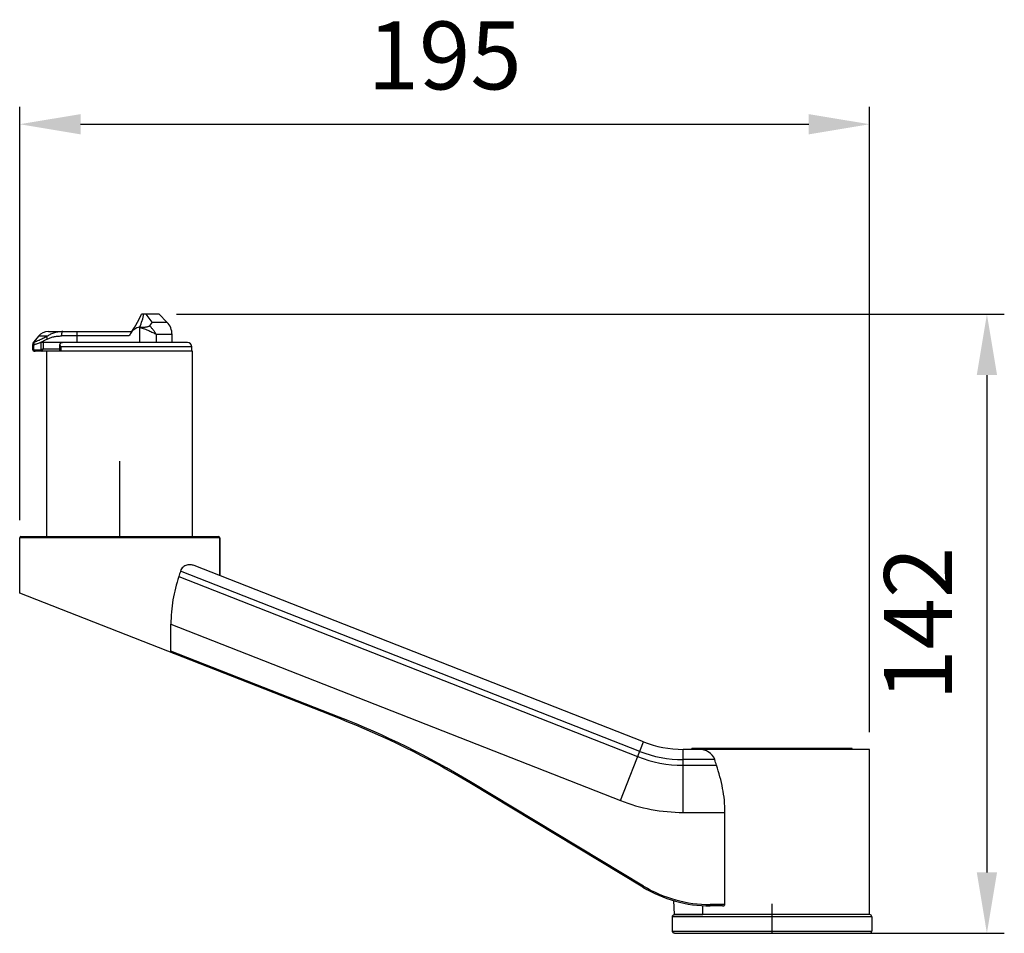
# Model space of a CAD drawing. Units: millimetres. Extents: x 2168 to 3848, y 1385 to 2573.
# Drawn here: x 3012 to 3239, y 1774 to 1984 of the extents above; entities that cross this region are included whole.
import ezdxf

# ---------------------------------------------------------------- set-up
doc = ezdxf.new("R2010")
doc.units = ezdxf.units.MM
for name, color, linetype in [('02___PRT_ALL_AXES', 7, 'Continuous'), ('03___PRT_ALL_CURVES', 7, 'Continuous'), ('7_ALL_FEATURES', 7, 'Continuous'), ('90_ROUND_FEAT', 7, 'Continuous')]:
    doc.layers.add(name, color=color, linetype=linetype)
doc.layers.add('AM_5', color=3, linetype='Continuous', lineweight=25)
doc.styles.get("Standard").update_dxf_attribs({"font": 'ISOCP.SHX', "bigfont": 'extfont2.shx'})
doc.dimstyles.new('AM_ISO$0', dxfattribs={"dimtxt": 3.5, "dimasz": 3.5, "dimexe": 1, "dimexo": 1, "dimgap": 1.5, "dimtad": 1, "dimdsep": 46, "dimtxsty": 'STANDARD', "dimcen": 0, "dimclrd": 256, "dimclre": 256, "dimclrt": 140, "dimadec": 0, "dimazin": 2, "dimtp": 0.1, "dimtm": 0.1, "dimtfac": 0.71, "dimtdec": 3, "dimtmove": 0, "dimatfit": 3, "dimfxl": 1, "dimlwd": -1, "dimlwe": -1, "dimarcsym": 1})

# ---------------------------------------------------------------- blocks, each defined once
blk = doc.blocks.new('*D11')
at = {"layer": 'AM_5', "linetype": 'ByBlock', "transparency": 16777216}
for p, q in [((3012.25, 1868.94), (3012.25, 1963.99)), ((3207.66, 1820.26), (3207.66, 1963.99)), ((3026.25, 1959.99), (3193.66, 1959.99))]:
    blk.add_line(p, q, dxfattribs=at)
at = {"layer": 'AM_5', "transparency": 16777216}
for points in [[(3026.25, 1962.32), (3026.25, 1957.66), (3012.25, 1959.99)], [(3193.66, 1962.32), (3193.66, 1957.66), (3207.66, 1959.99)]]:
    blk.add_solid(points, dxfattribs=at)
at = {"layer": 'Defpoints', "color": 0, "transparency": 16777216}
for p in [(3207.66, 1959.99), (3012.25, 1864.94), (3207.66, 1816.26)]:
    blk.add_point(p, dxfattribs=at)
at = {"layer": 'AM_5', "color": 3, "transparency": 16777216, "insert": (3109.96, 1973.79), "char_height": 15.6, "attachment_point": 5}
blk.add_mtext('195', dxfattribs=at)
blk = doc.blocks.new('*D12')
at = {"layer": 'AM_5', "linetype": 'ByBlock', "transparency": 16777216}
for p, q in [((3048.29, 1916.32), (3238.62, 1916.32)), ((3234.62, 1902.32), (3234.62, 1787.98)), ((3190.62, 1773.98), (3238.62, 1773.98))]:
    blk.add_line(p, q, dxfattribs=at)
at = {"layer": 'AM_5', "transparency": 16777216}
for points in [[(3232.29, 1902.32), (3236.95, 1902.32), (3234.62, 1916.32)], [(3232.29, 1787.98), (3236.95, 1787.98), (3234.62, 1773.98)]]:
    blk.add_solid(points, dxfattribs=at)
at = {"layer": 'Defpoints', "color": 0, "transparency": 16777216}
for p in [(3044.29, 1916.32), (3186.62, 1773.98), (3234.62, 1773.98)]:
    blk.add_point(p, dxfattribs=at)
at = {"layer": 'AM_5', "color": 3, "transparency": 16777216, "insert": (3220.82, 1845.15), "char_height": 15.6, "attachment_point": 5, "rotation": 90}
blk.add_mtext('142', dxfattribs=at)

msp = doc.modelspace()

# ---------------------------------------------------------------- linework, layer by layer
at = {"color": 7, "linetype": 'Continuous'}
for p, q in [((3018.502, 1865.24), (3018.502, 1907.82)), ((3051.986, 1865.24), (3051.986, 1907.82)), ((3058.233, 1864.941), (3012.255, 1864.941)), ((3012.255, 1852.204), (3012.255, 1864.941)), ((3058.233, 1864.941), (3058.233, 1856.219)), ((3155.655, 1817.99), (3052.37, 1858.52)), ((3154.797, 1815.804), (3049.206, 1857.239)), ((3048.822, 1856.001), (3154.325, 1814.602)), ((3085.604, 1823.417), (3012.255, 1852.204)), ((3047.026, 1845.06), (3150.365, 1804.509)), ((3047.026, 1838.88), (3047.026, 1845.06)), ((3085.714, 1823.696), (3047.026, 1838.88)), ((3085.714, 1823.696), (3085.604, 1823.417)), ((3150.365, 1804.509), (3155.655, 1817.99)), ((3164.783, 1801.782), (3164.783, 1816.263)), ((3207.662, 1816.263), (3164.783, 1816.263)), ((3203.665, 1816.463), (3166.76, 1816.463)), ((3203.665, 1816.263), (3203.665, 1816.463)), ((3172.05, 1813.915), (3164.783, 1813.915)), ((3164.783, 1812.623), (3172.459, 1812.623)), ((3115.868, 1808.829), (3115.714, 1808.572)), ((3155.7, 1784.837), (3115.868, 1808.829)), ((3155.546, 1784.58), (3115.714, 1808.572)), ((3164.783, 1801.782), (3174.399, 1801.782)), ((3174.399, 1780.58), (3174.399, 1801.782)), ((3155.7, 1784.837), (3155.546, 1784.58)), ((3162.571, 1781.522), (3162.684, 1778.281)), ((3171.017, 1780.58), (3171.017, 1780.28)), ((3174.399, 1780.58), (3171.017, 1780.58)), ((3173.867, 1780.28), (3171.017, 1780.28)), ((3208.163, 1777.782), (3162.307, 1777.782)), ((3162.313, 1774.483), (3162.307, 1777.782)), ((3207.663, 1778.281), (3162.685, 1778.281)), ((3208.163, 1777.782), (3208.163, 1774.483)), ((3162.313, 1774.483), (3208.163, 1774.483)), ((3162.817, 1773.983), (3207.663, 1773.983))]:
    msp.add_line(p, q, dxfattribs=at)
for p, q in [((3035.244, 1865.24), (3035.244, 1882.543)), ((3012.555, 1865.24), (3057.933, 1865.24)), ((3185.24, 1773.983), (3185.24, 1780.724))]:
    msp.add_line(p, q)
for centre, radius, start, end in [((3012.555, 1864.941), 0.3, 90, 180), ((3057.933, 1864.941), 0.3, 0, 90), ((3012.57, 1637.33), 199.906, 58.93835, 68.57145), ((3012.57, 1637.33), 200.206, 58.93835, 68.57145), ((3164.783, 1841.252), 24.988, 248.57456, 270), ((3164.783, 1841.252), 27.336, 248.57456, 270), ((3164.783, 1841.252), 28.629, 248.57456, 270), ((3164.783, 1841.252), 39.47, 248.57456, 270), ((3171.017, 1810.266), 29.986, 238.93835, 270), ((3171.017, 1810.266), 29.686, 238.93835, 270), ((3162.809, 1777.774), 0.508, 90.04635, 103.98321), ((3207.663, 1777.782), 0.5, 0, 90), ((3207.663, 1774.483), 0.5, 270, 0)]:
    msp.add_arc(centre, radius, start, end, dxfattribs=at)
at = {"color": 7, "linetype": 'Continuous', "extrusion": (0, 0, -1)}
for centre, major_axis, ratio, start_param, end_param in [((3035.244, 1951.005), (-1.942, 111.496), 0.2054514, -3.7097328, -3.6888794), ((3185.173, 1913.819), (0, 1059.366), 0.0174551, -1.6630158, -1.6628263), ((3185.173, 1896.101), (0, 101.202), 0.2222222, -2.5407511, -2.5185228)]:
    msp.add_ellipse(centre, major_axis=major_axis, ratio=ratio, start_param=start_param, end_param=end_param, dxfattribs=at)
at = {"color": 7, "linetype": 'Continuous'}
for points, knots in [([(3052.37, 1858.52), (3052.107, 1858.623), (3051.534, 1858.751), (3050.625, 1858.661), (3049.892, 1858.288), (3049.423, 1857.766), (3049.262, 1857.424), (3049.206, 1857.239)], [0, 0, 0, 0, 0.2221285, 0.4538036, 0.7071929, 0.848234, 1, 1, 1, 1]), ([(3048.822, 1856.001), (3048.264, 1854.245), (3047.34, 1850.641), (3047.026, 1846.925), (3047.026, 1845.06)], [0, 0, 0, 0, 0.4971247, 1, 1, 1, 1]), ([(3047.026, 1838.88), (3047.026, 1838.815), (3047.082, 1838.691), (3047.246, 1838.509), (3047.404, 1838.41), (3047.514, 1838.366)], [0, 0, 0, 0, 0.2648765, 0.5184003, 1, 1, 1, 1]), ([(3172.05, 1813.915), (3171.823, 1814.65), (3170.974, 1815.546), (3169.689, 1816.146), (3169.035, 1816.263), (3168.724, 1816.263)], [0, 0, 0, 0, 0.5417496, 0.781022, 1, 1, 1, 1]), ([(3174.399, 1801.782), (3174.399, 1802.71), (3174.304, 1804.564), (3173.759, 1808.213), (3173.024, 1810.881), (3172.459, 1812.623)], [0, 0, 0, 0, 0.2518188, 0.5029047, 1, 1, 1, 1]), ([(3173.867, 1780.28), (3173.92, 1780.28), (3174.027, 1780.29), (3174.184, 1780.334), (3174.331, 1780.414), (3174.399, 1780.522), (3174.399, 1780.58)], [0, 0, 0, 0, 0.2412254, 0.485527, 0.7363224, 1, 1, 1, 1]), ([(3162.307, 1777.782), (3162.307, 1777.837), (3162.326, 1777.947), (3162.406, 1778.095), (3162.53, 1778.208), (3162.633, 1778.253), (3162.687, 1778.266)], [0, 0, 0, 0, 0.2499764, 0.4999277, 0.7499187, 1, 1, 1, 1]), ([(3162.817, 1773.983), (3162.752, 1773.983), (3162.62, 1774.009), (3162.453, 1774.12), (3162.34, 1774.286), (3162.313, 1774.418), (3162.313, 1774.483)], [0, 0, 0, 0, 0.2500676, 0.5000529, 0.7500081, 1, 1, 1, 1])]:
    msp.add_open_spline(points, degree=3, knots=knots, dxfattribs=at)
at = {"layer": '02___PRT_ALL_AXES', "color": 7, "linetype": 'Continuous'}
for p, q in [((3018.502, 1868.439), (3018.502, 1907.82)), ((3051.986, 1907.82), (3020.057, 1907.82)), ((3051.986, 1868.439), (3051.986, 1907.82)), ((3058.233, 1856.219), (3058.233, 1864.941)), ((3207.663, 1778.281), (3207.663, 1816.263))]:
    msp.add_line(p, q, dxfattribs=at)
at = {"layer": '03___PRT_ALL_CURVES', "color": 4, "linetype": 'Continuous'}
msp.add_line((3162.684, 1778.281), (3169.337, 1778.281), dxfattribs=at)
at = {"layer": '7_ALL_FEATURES', "color": 7, "linetype": 'Continuous'}
for p, q in [((3044.286, 1916.316), (3040.249, 1916.316)), ((3042.742, 1914.489), (3041.363, 1916.316)), ((3044.286, 1916.316), (3046.114, 1914.489)), ((3037.886, 1912.105), (3038.672, 1913.227)), ((3039.661, 1914.981), (3039.662, 1914.984)), ((3039.83, 1913.318), (3039.856, 1913.358)), ((3039.856, 1913.318), (3039.856, 1913.358)), ((3039.856, 1913.273), (3039.876, 1913.318)), ((3039.856, 1913.318), (3039.872, 1913.318)), ((3039.856, 1909.819), (3039.856, 1913.273)), ((3042.742, 1914.489), (3046.114, 1914.489)), ((3016.553, 1911.247), (3015.487, 1909.976)), ((3018.574, 1911.247), (3016.553, 1911.247)), ((3018.851, 1912.318), (3038.036, 1912.318)), ((3037.416, 1911.319), (3021.839, 1911.319)), ((3025.362, 1912.318), (3025.362, 1909.819)), ((3043.625, 1911.662), (3043.625, 1909.819)), ((3047.285, 1911.662), (3043.625, 1911.662)), ((3047.285, 1909.819), (3047.285, 1911.662)), ((3015.479, 1909.334), (3015.253, 1909.334)), ((3015.253, 1908.12), (3015.253, 1909.334)), ((3015.479, 1908.12), (3015.479, 1909.334)), ((3015.487, 1909.976), (3015.711, 1909.976)), ((3050.837, 1909.819), (3017.212, 1909.819)), ((3017.212, 1908.157), (3017.212, 1909.819)), ((3017.619, 1908.32), (3017.212, 1908.157)), ((3017.456, 1907.913), (3017.619, 1908.32)), ((3017.619, 1909.819), (3017.619, 1908.32)), ((3017.619, 1908.32), (3021.508, 1908.32)), ((3021.508, 1907.82), (3021.508, 1909.271)), ((3051.836, 1908.82), (3021.691, 1908.82)), ((3021.691, 1908.82), (3021.691, 1907.82)), ((3051.836, 1907.82), (3051.836, 1908.82)), ((3015.253, 1908.12), (3017.128, 1908.12)), ((3020.057, 1907.82), (3015.553, 1907.82))]:
    msp.add_line(p, q, dxfattribs=at)
for points in [[(3038.669, 1913.223), (3039.664, 1914.986), (3040.249, 1916.316)], [(3021.508, 1909.274), (3021.51, 1909.322), (3021.552, 1909.504), (3021.645, 1909.651), (3021.78, 1909.754), (3021.95, 1909.81), (3022.064, 1909.819)]]:
    msp.add_lwpolyline(points, dxfattribs=at)
for centre, radius, start, end in [((3039.839, 1911.819), 1.499, 90.36975, 93.12217), ((3038.462, 1910.199), 3.376, 65.60941, 67.4208), ((3039.762, 1924.353), 11.036, 270.35286, 270.48747), ((3043.286, 1911.662), 3.998, 0, 45), ((3018.851, 1909.32), 2.999, 90, 140), ((3016.253, 1909.334), 1, 140, 180), ((3016.486, 1909.335), 1.006, 140.37922, 180.03802), ((3022.04, 1909.308), 0.509, 105.10446, 110.61499), ((3050.837, 1908.82), 1, 0, 90), ((3015.553, 1908.12), 0.3, 180, 270), ((3015.776, 1908.116), 0.296, 251.86947, 269.92797)]:
    msp.add_arc(centre, radius, start, end, dxfattribs=at)
for points, knots in [([(3039.856, 1913.358), (3040.068, 1913.847), (3040.35, 1914.588), (3040.635, 1915.583), (3040.741, 1916.074), (3040.78, 1916.316)], [0, 0, 0, 0, 0.515619, 0.7629876, 1, 1, 1, 1]), ([(3039.758, 1913.316), (3039.567, 1913.306), (3039.191, 1913.205), (3038.692, 1912.918), (3038.254, 1912.546), (3038.002, 1912.257), (3037.886, 1912.105)], [0, 0, 0, 0, 0.2496147, 0.4996283, 0.749805, 1, 1, 1, 1]), ([(3039.856, 1913.273), (3040.22, 1913.175), (3040.757, 1913.006), (3041.452, 1912.748), (3041.946, 1912.547), (3042.414, 1912.335), (3042.85, 1912.116), (3043.253, 1911.895), (3043.506, 1911.74), (3043.625, 1911.662)], [0, 0, 0, 0, 0.2755724, 0.4097873, 0.5399507, 0.6649899, 0.7839335, 0.8958723, 1, 1, 1, 1]), ([(3039.872, 1913.318), (3040.083, 1913.32), (3040.501, 1913.327), (3041.015, 1913.357), (3041.408, 1913.405), (3041.678, 1913.457), (3041.917, 1913.53), (3042.058, 1913.61), (3042.11, 1913.663)], [0, 0, 0, 0, 0.2767644, 0.5452694, 0.6730784, 0.7936944, 0.9040668, 1, 1, 1, 1]), ([(3042.11, 1913.663), (3042.241, 1913.797), (3042.473, 1914.056), (3042.668, 1914.346), (3042.742, 1914.489)], [0, 0, 0, 0, 0.5384417, 1, 1, 1, 1]), ([(3043.625, 1911.662), (3043.532, 1911.838), (3043.326, 1912.189), (3042.968, 1912.697), (3042.561, 1913.192), (3042.265, 1913.509), (3042.11, 1913.663)], [0, 0, 0, 0, 0.2375577, 0.4845984, 0.7394767, 1, 1, 1, 1]), ([(3015.479, 1909.334), (3015.504, 1909.334), (3015.561, 1909.339), (3015.697, 1909.363), (3015.91, 1909.423), (3016.215, 1909.528), (3016.585, 1909.673), (3017.013, 1909.855), (3017.688, 1910.161), (3018.214, 1910.419), (3018.579, 1910.605)], [0, 0, 0, 0, 0.0222482, 0.0501632, 0.1232477, 0.2194798, 0.3385866, 0.4772057, 0.6343566, 1, 1, 1, 1]), ([(3018.574, 1911.247), (3018.238, 1911.062), (3017.753, 1910.804), (3017.13, 1910.498), (3016.735, 1910.316), (3016.393, 1910.171), (3016.111, 1910.065), (3015.913, 1910.006), (3015.786, 1909.981), (3015.734, 1909.976), (3015.711, 1909.976)], [0, 0, 0, 0, 0.3664259, 0.5236653, 0.6622183, 0.7811442, 0.8771289, 0.9499632, 0.9777867, 1, 1, 1, 1]), ([(3018.579, 1910.605), (3018.545, 1910.717), (3018.505, 1910.933), (3018.536, 1911.154), (3018.574, 1911.247)], [0, 0, 0, 0, 0.53897, 1, 1, 1, 1]), ([(3022.191, 1912.318), (3021.856, 1912.318), (3021.196, 1912.265), (3020.246, 1912.05), (3019.365, 1911.719), (3018.825, 1911.419), (3018.574, 1911.247)], [0, 0, 0, 0, 0.2630635, 0.5174475, 0.7617903, 1, 1, 1, 1]), ([(3018.579, 1910.605), (3018.808, 1910.721), (3019.3, 1910.923), (3020.091, 1911.142), (3020.944, 1911.284), (3021.536, 1911.319), (3021.839, 1911.319)], [0, 0, 0, 0, 0.2297031, 0.4723413, 0.7300429, 1, 1, 1, 1]), ([(3022.191, 1912.318), (3022.169, 1912.318), (3022.118, 1912.303), (3022.051, 1912.244), (3021.99, 1912.148), (3021.936, 1912.019), (3021.892, 1911.861), (3021.85, 1911.626), (3021.839, 1911.442), (3021.839, 1911.319)], [0, 0, 0, 0, 0.0591407, 0.134506, 0.234757, 0.3606968, 0.5089526, 0.6711961, 1, 1, 1, 1]), ([(3021.508, 1909.272), (3021.508, 1909.197), (3021.552, 1909.033), (3021.638, 1908.892), (3021.691, 1908.82)], [0, 0, 0, 0, 0.4571828, 1, 1, 1, 1]), ([(3021.691, 1908.82), (3021.647, 1908.912), (3021.58, 1909.095), (3021.552, 1909.375), (3021.618, 1909.594), (3021.738, 1909.724), (3021.818, 1909.768), (3021.861, 1909.785)], [0, 0, 0, 0, 0.2770246, 0.5261672, 0.7560918, 0.8731917, 1, 1, 1, 1]), ([(3021.908, 1909.8), (3021.92, 1909.803), (3021.971, 1909.815), (3022.024, 1909.819), (3022.063, 1909.819)], [0, 0, 0, 0, 0.2383603, 1, 1, 1, 1]), ([(3015.684, 1907.835), (3015.626, 1907.854), (3015.519, 1907.932), (3015.479, 1908.059), (3015.479, 1908.12)], [0, 0, 0, 0, 0.4984144, 1, 1, 1, 1]), ([(3017.212, 1908.157), (3017.2, 1908.146), (3017.174, 1908.127), (3017.143, 1908.12), (3017.128, 1908.12)], [0, 0, 0, 0, 0.5288826, 1, 1, 1, 1]), ([(3017.375, 1907.82), (3017.343, 1907.82), (3017.275, 1907.837), (3017.194, 1907.906), (3017.141, 1908.005), (3017.128, 1908.082), (3017.128, 1908.12)], [0, 0, 0, 0, 0.2273434, 0.4684799, 0.7280437, 1, 1, 1, 1]), ([(3017.212, 1908.157), (3017.221, 1908.13), (3017.272, 1908.024), (3017.372, 1907.941), (3017.456, 1907.913)], [0, 0, 0, 0, 0.2412018, 1, 1, 1, 1]), ([(3017.375, 1907.82), (3017.392, 1907.82), (3017.417, 1907.84), (3017.44, 1907.875), (3017.451, 1907.899), (3017.456, 1907.913)], [0, 0, 0, 0, 0.3780145, 0.654571, 1, 1, 1, 1])]:
    msp.add_open_spline(points, degree=3, knots=knots, dxfattribs=at)
msp.add_open_spline([(3037.886, 1912.105), (3037.701, 1911.862), (3037.542, 1911.597), (3037.416, 1911.319)], degree=3, dxfattribs=at)
at = {"layer": '90_ROUND_FEAT', "color": 7, "linetype": 'Continuous'}
for q in [(3169.287, 1780.33), (3169.337, 1780.327)]:
    msp.add_line((3169.337, 1778.281), q, dxfattribs=at)

# ---------------------------------------------------------------- dimensions: what is measured, and where the dimension line sits
at = {"layer": 'AM_5'}
dim = msp.add_linear_dim(base=(3207.663, 1959.989), p1=(3012.255, 1864.941), p2=(3207.663, 1816.263), text='195', dimstyle='AM_ISO$0', override={"dimscale": 4, "dimtxt": 3.9, "dimclrt": 3, "dimtm": 0, "dimtdec": 2}, dxfattribs=at)
dim.commit()
dim.dimension.update_dxf_attribs({"geometry": '*D11', "text_midpoint": (3109.959, 1973.789)})
dim = msp.add_linear_dim(base=(3234.619, 1773.983), p1=(3044.286, 1916.316), p2=(3186.619, 1773.983), angle=90, text='142', dimstyle='AM_ISO$0', override={"dimscale": 4, "dimtxt": 3.9, "dimclrt": 3, "dimtm": 0, "dimtdec": 2}, dxfattribs=at)
dim.commit()
dim.dimension.update_dxf_attribs({"geometry": '*D12', "text_midpoint": (3220.818, 1845.15)})

doc.saveas('drawing.dxf')
